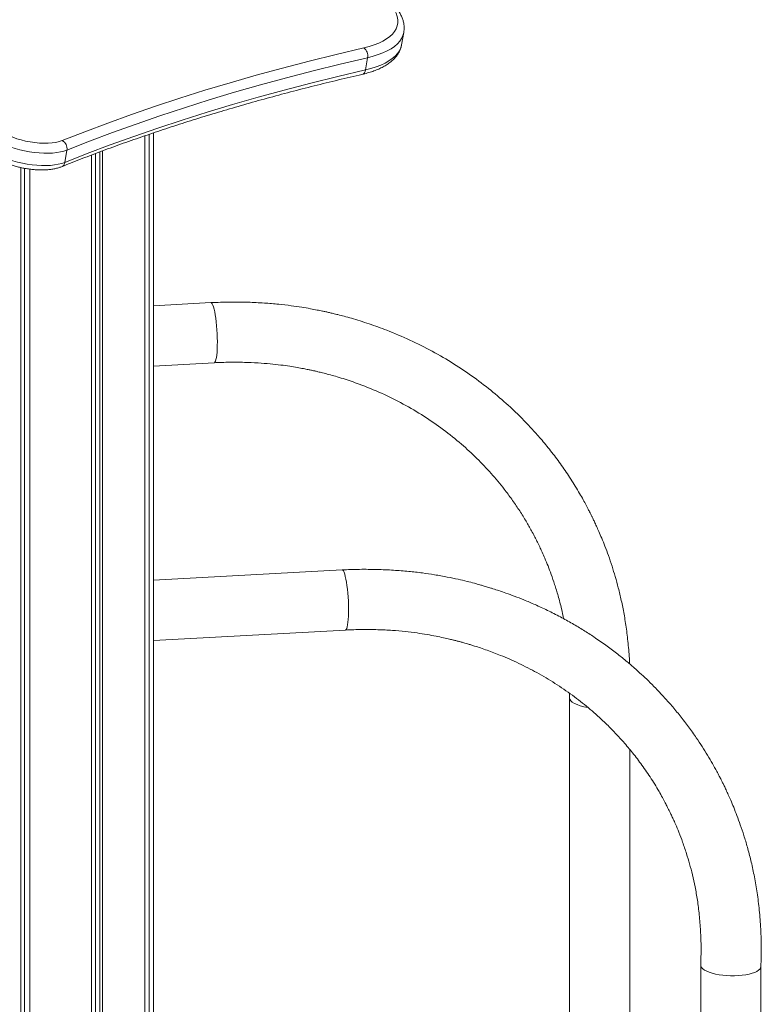
# Model space of a CAD drawing. Units: millimetres. Extents: x 19090 to 35590, y -20990 to -12822.
# Drawn here: x 30276 to 30769, y -18287 to -17632 of the extents above; entities that cross this region are included whole.
import ezdxf

# ---------------------------------------------------------------- set-up
doc = ezdxf.new("R2010")
doc.units = ezdxf.units.MM

msp = doc.modelspace()

# ---------------------------------------------------------------- linework, layer by layer
at = {"color": 7, "linetype": 'Continuous', "lineweight": 15}
for p, q in [((30529.44, -17649.12), (30530.91, -17640.95)), ((30529.44, -17649.12), (30529.46, -17649.06)), ((30506.87, -17657.72), (30505.4, -17665.89)), ((30358.82, -20491.94), (30358.82, -17709.61)), ((30361.65, -20489.45), (30361.65, -17708.64)), ((30364.45, -20483.23), (30364.45, -17707.68)), ((30307.01, -17719.15), (30305.55, -17727.32)), ((30328.82, -20500.56), (30328.82, -17720.36)), ((30330.67, -20501.93), (30330.67, -17719.67)), ((30323.38, -20503.03), (30323.38, -17722.39)), ((30326.03, -20498.06), (30326.03, -17721.4)), ((30276.4, -20501.11), (30276.4, -17730.78)), ((30278.71, -20498.55), (30278.71, -17731.23)), ((30282.29, -20503.46), (30282.29, -17731.79)), ((30402.65, -17820.52), (30364.45, -17822.6)), ((30364.45, -17862.66), (30404.83, -17860.46)), ((30489.87, -17998.15), (30364.45, -18005)), ((30364.45, -18045.06), (30492.05, -18038.09)), ((30641.07, -18080.21), (30641.02, -18083.15)), ((30641.02, -18083.22), (30641.02, -19149.28)), ((30681.02, -19326.78), (30681.02, -18117.41)), ((30728.24, -18260.86), (30728.24, -19326.88)), ((30768.24, -20326), (30768.24, -18261.7))]:
    msp.add_line(p, q, dxfattribs=at)
at = {"color": 7, "linetype": 'Continuous', "lineweight": 15, "flags": 128}
for points in [[(30504.26, -17651.25), (30507.87, -17650.32), (30511.21, -17649.25), (30514.27, -17648.05), (30517.02, -17646.73), (30519.46, -17645.28), (30521.57, -17643.72), (30523.35, -17642.06), (30524.78, -17640.29), (30525.86, -17638.44), (30526.57, -17636.51), (30526.93, -17634.52), (30526.92, -17632.46), (30526.55, -17630.35), (30525.82, -17628.2), (30524.73, -17626.02), (30523.29, -17623.83), (30521.5, -17621.62), (30519.37, -17619.42), (30516.92, -17617.24)], [(30303.81, -17712.86), (30318.84, -17706.93), (30334.19, -17701.14), (30349.85, -17695.49), (30365.83, -17689.99), (30382.1, -17684.63), (30398.68, -17679.41), (30415.56, -17674.34), (30432.73, -17669.42), (30450.18, -17664.65), (30467.93, -17660.03), (30485.96, -17655.57), (30504.26, -17651.25)], [(30506.87, -17657.72), (30488.62, -17662.02), (30470.64, -17666.48), (30452.95, -17671.08), (30435.55, -17675.84), (30418.43, -17680.74), (30401.6, -17685.8), (30385.07, -17691), (30368.84, -17696.34), (30352.92, -17701.83), (30337.3, -17707.46), (30322, -17713.24), (30307.01, -17719.15)], [(30305.55, -17727.32), (30320.54, -17721.41), (30335.84, -17715.63), (30351.46, -17710), (30367.38, -17704.51), (30383.61, -17699.17), (30400.14, -17693.97), (30416.96, -17688.92), (30434.08, -17684.01), (30451.49, -17679.25), (30469.18, -17674.65), (30487.16, -17670.19), (30505.4, -17665.89)], [(30307.01, -17719.15), (30305, -17719.84), (30302.72, -17720.4), (30300.21, -17720.83), (30297.5, -17721.1), (30294.61, -17721.23), (30291.58, -17721.21), (30288.45, -17721.05), (30285.26, -17720.73), (30282.04, -17720.28), (30278.82, -17719.68), (30275.66, -17718.96), (30272.58, -17718.11), (30269.63, -17717.15), (30266.83, -17716.09), (30264.23, -17714.94), (30261.84, -17713.72)], [(30266.17, -17708.34), (30268.46, -17709.5), (30270.98, -17710.58), (30273.7, -17711.55), (30276.57, -17712.41), (30279.56, -17713.14), (30282.61, -17713.74), (30285.68, -17714.18), (30288.72, -17714.47), (30291.68, -17714.6), (30294.52, -17714.57), (30297.19, -17714.37), (30299.66, -17714.02), (30301.87, -17713.52), (30303.81, -17712.86)], [(30260.38, -17721.89), (30262.77, -17723.12), (30265.37, -17724.26), (30268.17, -17725.32), (30271.12, -17726.28), (30274.2, -17727.13), (30277.36, -17727.85), (30280.57, -17728.45), (30283.8, -17728.9), (30286.99, -17729.22), (30290.12, -17729.39), (30293.15, -17729.41), (30296.03, -17729.28), (30298.75, -17729), (30301.26, -17728.58), (30303.54, -17728.02), (30305.55, -17727.32)]]:
    msp.add_lwpolyline(points, dxfattribs=at)
at = {"color": 8, "linetype": 'Continuous', "lineweight": 15, "flags": 128}
for points in [[(30530.91, -17640.9), (30530.89, -17641.05), (30530.33, -17643.04), (30529.43, -17644.96), (30528.19, -17646.8), (30526.61, -17648.54), (30524.7, -17650.2), (30522.46, -17651.75), (30519.92, -17653.19), (30517.07, -17654.51), (30513.94, -17655.71), (30510.53, -17656.78), (30506.87, -17657.72)], [(30505.4, -17665.89), (30509.07, -17664.95), (30512.48, -17663.88), (30515.61, -17662.68), (30518.46, -17661.36), (30521, -17659.92), (30523.24, -17658.37), (30525.15, -17656.72), (30526.73, -17654.97), (30527.97, -17653.13), (30528.87, -17651.21), (30529.43, -17649.22), (30529.44, -17649.12)], [(30404.83, -17860.46), (30405, -17860.42), (30405.39, -17860.06), (30405.74, -17859.36), (30406.06, -17858.33), (30406.34, -17856.97), (30406.57, -17855.32), (30406.75, -17853.4), (30406.88, -17851.26), (30406.95, -17848.92), (30406.97, -17846.43), (30406.93, -17843.84), (30406.83, -17841.19), (30406.67, -17838.52), (30406.46, -17835.89), (30406.21, -17833.34), (30405.91, -17830.92), (30405.57, -17828.67), (30405.2, -17826.63), (30404.8, -17824.83), (30404.38, -17823.32), (30403.96, -17822.11), (30403.52, -17821.23), (30403.1, -17820.7), (30402.68, -17820.52), (30402.65, -17820.52)], [(30489.87, -17998.15), (30489.9, -17998.15), (30490.32, -17998.34), (30490.75, -17998.87), (30491.18, -17999.75), (30491.61, -18000.96), (30492.02, -18002.47), (30492.42, -18004.26), (30492.79, -18006.3), (30493.13, -18008.55), (30493.43, -18010.97), (30493.68, -18013.52), (30493.89, -18016.15), (30494.05, -18018.82), (30494.15, -18021.48), (30494.19, -18024.07), (30494.18, -18026.56), (30494.1, -18028.9), (30493.98, -18031.04), (30493.79, -18032.96), (30493.56, -18034.61), (30493.28, -18035.96), (30492.96, -18037), (30492.61, -18037.7), (30492.22, -18038.05), (30492.05, -18038.09)]]:
    msp.add_lwpolyline(points, dxfattribs=at)
at = {"color": 7, "linetype": 'Continuous', "lineweight": 15}
for centre, radius, start, end in [((30500.57, -17656.5), 6.41, 349.00362, 54.9003), ((30301.17, -17718.17), 5.92, 350.42374, 63.56137)]:
    msp.add_arc(centre, radius, start, end, dxfattribs=at)
at = {"color": 8, "linetype": 'Continuous', "lineweight": 15}
for centre, radius, start, end in [((30502.08, -17665.66), 3.34, 287.95598, 356.06486), ((30301.92, -17726.87), 3.66, 294.00661, 352.93374)]:
    msp.add_arc(centre, radius, start, end, dxfattribs=at)
at = {"color": 7, "linetype": 'Continuous', "lineweight": 15}
for centre, start_param, end_param in [((30661.02, -18083.64), 3.138684, 4.318381), ((30748.24, -18261.28), 3.138594, 6.290985)]:
    msp.add_ellipse(centre, major_axis=(20, -0.47), ratio=0.329718, start_param=start_param, end_param=end_param, dxfattribs=at)
for points, knots in [([(30530.89, -17640.88), (30530.98, -17640.34), (30531.19, -17639.05), (30531.17, -17636.97), (30530.87, -17634.68), (30530.26, -17632.38), (30529.35, -17630.07), (30528.12, -17627.75), (30526.57, -17625.42), (30524.7, -17623.09), (30522.52, -17620.79), (30520.66, -17619.08), (30519.54, -17618.13), (30519.3, -17617.94)], [0, 0, 0, 0, 0.067846, 0.160071, 0.252901, 0.347513, 0.444821, 0.545311, 0.648915, 0.755055, 0.862839, 0.971414, 1, 1, 1, 1]), ([(30503.1, -17668.84), (30503.75, -17668.68), (30505.63, -17668.24), (30508.59, -17667.39), (30511.9, -17666.24), (30515, -17664.94), (30517.85, -17663.49), (30520.45, -17661.88), (30522.76, -17660.12), (30524.76, -17658.23), (30526.43, -17656.21), (30527.76, -17654.09), (30528.73, -17651.91), (30529.28, -17650.21), (30529.4, -17649.24), (30529.43, -17649.03)], [0, 0, 0, 0, 0.045384, 0.132837, 0.220628, 0.308807, 0.397273, 0.485673, 0.573396, 0.65963, 0.743538, 0.824611, 0.902917, 0.979055, 1, 1, 1, 1]), ([(30303.41, -17730.21), (30305.73, -17729.28), (30312.44, -17726.59), (30323.76, -17722.21), (30337.43, -17717.12), (30351.35, -17712.15), (30365.52, -17707.28), (30379.93, -17702.53), (30394.58, -17697.89), (30409.46, -17693.37), (30424.59, -17688.96), (30439.94, -17684.67), (30455.52, -17680.49), (30471.34, -17676.44), (30487.18, -17672.54), (30497.86, -17670.06), (30503.1, -17668.84)], [0, 0, 0, 0, 0.03903, 0.113125, 0.187222, 0.261322, 0.335425, 0.409531, 0.48364, 0.557753, 0.631869, 0.705988, 0.780111, 0.854237, 0.928366, 1, 1, 1, 1]), ([(30261.47, -17725.43), (30261.87, -17725.64), (30263.04, -17726.27), (30265.12, -17727.24), (30267.74, -17728.3), (30270.49, -17729.24), (30273.33, -17730.06), (30276.24, -17730.77), (30279.2, -17731.35), (30282.18, -17731.8), (30285.15, -17732.12), (30288.08, -17732.3), (30290.95, -17732.34), (30293.73, -17732.23), (30296.4, -17731.98), (30298.95, -17731.55), (30301.31, -17730.99), (30302.72, -17730.47), (30303.41, -17730.21)], [0, 0, 0, 0, 0.034153, 0.099868, 0.164821, 0.229146, 0.293031, 0.356635, 0.420087, 0.483508, 0.54699, 0.610638, 0.674585, 0.738983, 0.804028, 0.869962, 0.937065, 1, 1, 1, 1]), ([(30680.96, -18060.62), (30680.95, -18060.38), (30680.84, -18056.26), (30680.17, -18048.53), (30678.97, -18037.71), (30677.38, -18027.76), (30675.56, -18018.66), (30673.58, -18010.36), (30671.5, -18002.78), (30669.29, -17995.61), (30667.01, -17988.9), (30664.71, -17982.71), (30662.56, -17977.34), (30660.66, -17972.87), (30659.03, -17969.23), (30657.7, -17966.35), (30656.59, -17964.04), (30655.64, -17962.08), (30654.61, -17960.03), (30653.28, -17957.42), (30651.56, -17954.17), (30649.46, -17950.34), (30646.97, -17946.02), (30644.15, -17941.36), (30641.15, -17936.65), (30638.11, -17932.09), (30633.95, -17926.16), (30628.64, -17919.09), (30622.12, -17911.15), (30615.58, -17903.8), (30608.85, -17896.8), (30600.48, -17888.75), (30590.16, -17879.76), (30577.58, -17870.09), (30564.09, -17861.02), (30549.85, -17852.7), (30535.01, -17845.25), (30522.87, -17840.09), (30513.74, -17836.66), (30507.82, -17834.58), (30501.95, -17832.67), (30496.42, -17831.01), (30491.52, -17829.64), (30487.42, -17828.57), (30484.14, -17827.77), (30481.84, -17827.23), (30480.24, -17826.87), (30478.72, -17826.53), (30476.45, -17826.04), (30473.04, -17825.34), (30468.45, -17824.47), (30462.66, -17823.49), (30455.64, -17822.47), (30447.36, -17821.51), (30437.81, -17820.7), (30427.05, -17820.17), (30415.19, -17820.01), (30406.93, -17820.34), (30402.65, -17820.52)], [0, 0, 0, 0, 0.001765, 0.030343, 0.057255, 0.082245, 0.105009, 0.126101, 0.145579, 0.163479, 0.181925, 0.198346, 0.212727, 0.225118, 0.234582, 0.242497, 0.24886, 0.253672, 0.258733, 0.266004, 0.275485, 0.286117, 0.298602, 0.312662, 0.326628, 0.340223, 0.353448, 0.380542, 0.405945, 0.429762, 0.453558, 0.477865, 0.515656, 0.554604, 0.594607, 0.634844, 0.675143, 0.715489, 0.73062, 0.745746, 0.760862, 0.775164, 0.787397, 0.797555, 0.805644, 0.811667, 0.814535, 0.817387, 0.822885, 0.831209, 0.842369, 0.856381, 0.873276, 0.893104, 0.915901, 0.941535, 0.969719, 1, 1, 1, 1]), ([(30404.83, -17860.46), (30408.28, -17860.32), (30415.01, -17860.04), (30424.74, -17860.15), (30433.72, -17860.54), (30441.76, -17861.16), (30448.79, -17861.92), (30454.81, -17862.75), (30459.86, -17863.57), (30463.95, -17864.31), (30467.09, -17864.94), (30469.32, -17865.41), (30470.75, -17865.73), (30471.77, -17865.96), (30472.75, -17866.18), (30474.49, -17866.59), (30477.28, -17867.27), (30481.14, -17868.27), (30485.68, -17869.55), (30490.64, -17871.05), (30495.89, -17872.77), (30504.51, -17875.84), (30516.22, -17880.62), (30530.62, -17887.75), (30544.34, -17895.83), (30557.23, -17904.74), (30568.96, -17914.17), (30579.51, -17923.91), (30589.03, -17933.93), (30596.64, -17943.08), (30602.7, -17951.19), (30607.38, -17958.03), (30611.63, -17964.79), (30614.85, -17970.39), (30617.17, -17974.68), (30618.69, -17977.61), (30619.87, -17979.98), (30620.69, -17981.67), (30621.35, -17983.06), (30622.06, -17984.58), (30623.2, -17987.07), (30624.82, -17990.77), (30626.83, -17995.68), (30629.02, -18001.46), (30631.29, -18008.06), (30633.6, -18015.67), (30635.62, -18023.27), (30636.65, -18028.38), (30637.09, -18030.58)], [0, 0, 0, 0, 0.031514, 0.061505, 0.08915, 0.113953, 0.135681, 0.154372, 0.170118, 0.182978, 0.192985, 0.199813, 0.204138, 0.206585, 0.209599, 0.213425, 0.223313, 0.236347, 0.250656, 0.26743, 0.284954, 0.302488, 0.353484, 0.404371, 0.455114, 0.505499, 0.554931, 0.60018, 0.644561, 0.689178, 0.716042, 0.743336, 0.770097, 0.794118, 0.806507, 0.817751, 0.826463, 0.832408, 0.836098, 0.841549, 0.848768, 0.86291, 0.881019, 0.900596, 0.92332, 0.949178, 0.978227, 1, 1, 1, 1]), ([(30768.24, -18261.77), (30768.37, -18257.27), (30768.64, -18248.39), (30768.15, -18235.4), (30767.14, -18223.07), (30765.65, -18211.6), (30763.79, -18201.05), (30761.67, -18191.43), (30759.38, -18182.7), (30757.03, -18174.83), (30754.68, -18167.8), (30752.4, -18161.57), (30750.26, -18156.13), (30748.33, -18151.55), (30746.64, -18147.72), (30745.19, -18144.57), (30743.93, -18141.9), (30742.83, -18139.65), (30741.73, -18137.45), (30740.44, -18134.95), (30738.54, -18131.34), (30735.97, -18126.71), (30732.75, -18121.23), (30729.18, -18115.51), (30725, -18109.2), (30720.13, -18102.36), (30714.67, -18095.25), (30709.11, -18088.54), (30703.7, -18082.44), (30698.53, -18076.97), (30693.61, -18072.06), (30688.84, -18067.54), (30683.88, -18063.07), (30678.38, -18058.37), (30672.11, -18053.34), (30665.04, -18048.04), (30657.74, -18042.97), (30650.32, -18038.18), (30642.88, -18033.72), (30634.86, -18029.28), (30626.57, -18025.08), (30618.46, -18021.32), (30611.1, -18018.2), (30604.64, -18015.67), (30599.09, -18013.64), (30594.36, -18012.01), (30590.8, -18010.85), (30588.26, -18010.06), (30586.58, -18009.54), (30585.1, -18009.1), (30583.43, -18008.61), (30580.99, -18007.91), (30577.43, -18006.92), (30572.62, -18005.68), (30566.63, -18004.26), (30559.42, -18002.75), (30551.51, -18001.34), (30542.96, -18000.09), (30533.85, -17999.07), (30523.78, -17998.28), (30512.89, -17997.81), (30501.49, -17997.68), (30493.75, -17998), (30489.88, -17998.15)], [0, 0, 0, 0, 0.0312195, 0.061578, 0.0905023, 0.1175334, 0.1425295, 0.1655588, 0.1866794, 0.2059338, 0.2233486, 0.2389248, 0.2526525, 0.2646102, 0.274015, 0.2821896, 0.2891335, 0.2948462, 0.2998718, 0.3064065, 0.3146811, 0.328596, 0.3436251, 0.3594459, 0.3760596, 0.3968716, 0.4185104, 0.4390336, 0.4580923, 0.4756859, 0.4918133, 0.5067265, 0.5217108, 0.5385397, 0.5572115, 0.5777232, 0.6000753, 0.618932, 0.638931, 0.6600779, 0.6822347, 0.7029975, 0.7214994, 0.7370397, 0.7505058, 0.7618999, 0.7712274, 0.7760359, 0.7800325, 0.783219, 0.7865552, 0.7919167, 0.8005181, 0.8117838, 0.8257203, 0.8423622, 0.8617867, 0.8802015, 0.9007777, 0.9235768, 0.9482333, 0.9740531, 1, 1, 1, 1]), ([(30492.05, -18038.09), (30495.79, -18037.94), (30503.03, -18037.64), (30513.45, -18037.8), (30523.02, -18038.29), (30531.67, -18039.05), (30539.39, -18040), (30546.16, -18041.05), (30552.03, -18042.12), (30557, -18043.15), (30560.85, -18044.03), (30563.73, -18044.72), (30565.93, -18045.28), (30567.68, -18045.74), (30569.09, -18046.12), (30570.27, -18046.45), (30571.66, -18046.84), (30573.43, -18047.35), (30575.56, -18047.99), (30578.44, -18048.88), (30582.09, -18050.07), (30586.37, -18051.55), (30590.8, -18053.19), (30597.85, -18055.96), (30607.49, -18060.2), (30619.57, -18066.39), (30631.49, -18073.47), (30642.9, -18081.29), (30653.53, -18089.61), (30662.46, -18097.52), (30669.9, -18104.86), (30676.23, -18111.67), (30682.42, -18118.95), (30687.49, -18125.52), (30691.56, -18131.21), (30694.64, -18135.77), (30697.64, -18140.49), (30700.39, -18145.08), (30702.72, -18149.21), (30704.54, -18152.6), (30705.89, -18155.22), (30706.89, -18157.23), (30707.8, -18159.07), (30708.82, -18161.23), (30710.08, -18163.96), (30711.77, -18167.78), (30713.88, -18172.86), (30716.37, -18179.41), (30718.74, -18186.38), (30720.9, -18193.6), (30722.81, -18200.92), (30724.59, -18209), (30726.15, -18217.89), (30727.39, -18227.62), (30728.21, -18238.14), (30728.6, -18249.29), (30728.36, -18256.92), (30728.24, -18260.78)], [0, 0, 0, 0, 0.029204, 0.056464, 0.081567, 0.104359, 0.124773, 0.142832, 0.158564, 0.171986, 0.183111, 0.18995, 0.195502, 0.201232, 0.204338, 0.207159, 0.211017, 0.215912, 0.221845, 0.228815, 0.240096, 0.252589, 0.265268, 0.278126, 0.313631, 0.350394, 0.38841, 0.426815, 0.463876, 0.499549, 0.525392, 0.550503, 0.576695, 0.604855, 0.619675, 0.634992, 0.650804, 0.666421, 0.679673, 0.690402, 0.698603, 0.704276, 0.709155, 0.715771, 0.724145, 0.734273, 0.750517, 0.769998, 0.792707, 0.81185, 0.832839, 0.855747, 0.88069, 0.907832, 0.937127, 0.968105, 1, 1, 1, 1])]:
    msp.add_open_spline(points, degree=3, knots=knots, dxfattribs=at)

doc.saveas('drawing.dxf')
